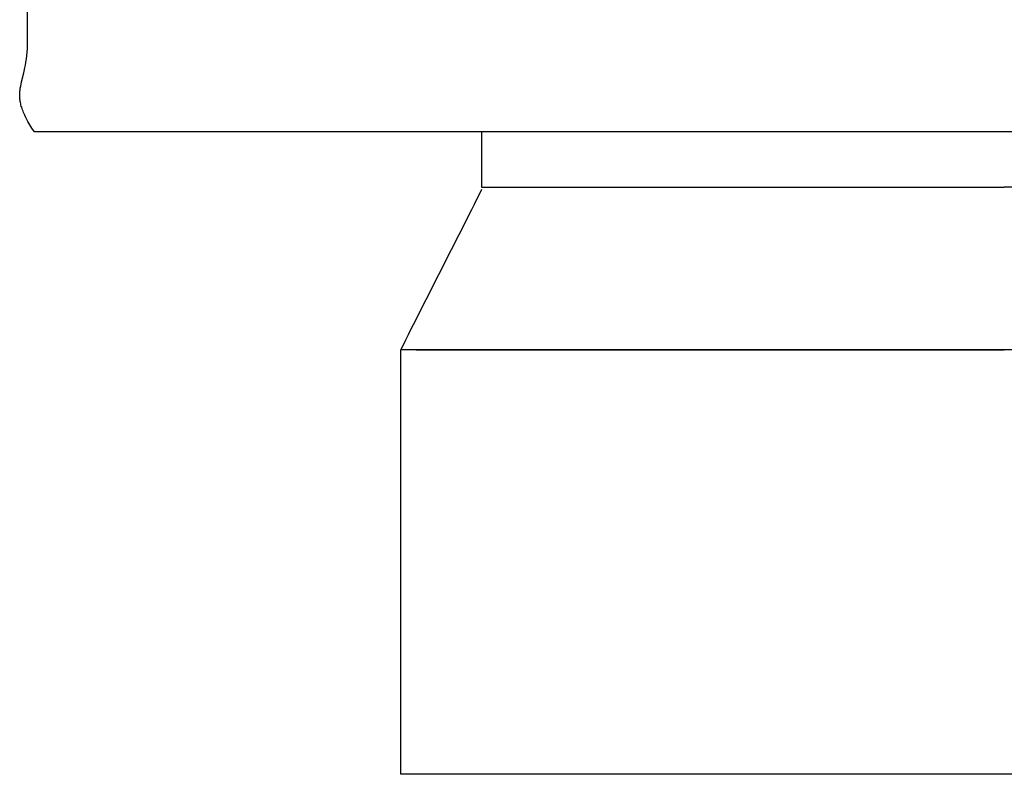
# Model space of a CAD drawing. Units: inches. Extents: x 141.96 to 149.74, y 28.43 to 36.18.
# Drawn here: x 142.08 to 145.85, y 28.43 to 31.32 of the extents above; entities that cross this region are included whole.
import ezdxf

# ---------------------------------------------------------------- set-up
doc = ezdxf.new("R2010")
doc.units = ezdxf.units.IN
doc.header["$MEASUREMENT"] = 0
doc.layers.add('AV-PVC', color=4, linetype='Continuous')

msp = doc.modelspace()

# ---------------------------------------------------------------- linework, layer by layer
at = {"layer": 'AV-PVC'}
for p, q in [((148.1612, 30.0555), (143.5362, 30.0555)), ((143.5952, 30.0555), (145.8484, 30.0555)), ((148.1016, 30.0555), (145.8484, 30.0555))]:
    msp.add_line(p, q, dxfattribs=at)
for points in [[(142.1046, 31.2101), (142.1046, 31.3979)], [(142.1314, 30.89), (142.1223, 30.9044), (142.1141, 30.918), (142.1068, 30.9307), (142.1004, 30.9428), (142.0976, 30.9486), (142.0949, 30.9542), (142.0924, 30.9596), (142.0901, 30.9649), (142.088, 30.9701), (142.0861, 30.9751), (142.0843, 30.98), (142.0828, 30.9848), (142.0813, 30.9895), (142.0801, 30.994), (142.079, 30.9985), (142.0781, 31.0029), (142.0773, 31.0071), (142.0766, 31.0114), (142.0761, 31.0155), (142.0757, 31.0196), (142.0754, 31.0236), (142.0752, 31.0276), (142.0752, 31.0315), (142.0752, 31.0354), (142.0754, 31.0392), (142.0757, 31.0431), (142.076, 31.0469), (142.0765, 31.0507), (142.077, 31.0545), (142.0776, 31.0583), (142.079, 31.066), (142.0806, 31.0738), (142.0824, 31.0818), (142.0909, 31.1163), (142.0953, 31.136), (142.0973, 31.1466), (142.0992, 31.1579), (142.1009, 31.1698), (142.1024, 31.1824), (142.1037, 31.1958), (142.1046, 31.2101)], [(149.567, 30.89), (149.5679, 30.89), (149.5679, 30.89), (142.1315, 30.89), (142.1314, 30.89)]]:
    msp.add_lwpolyline(points, dxfattribs=at)
for points in [[(143.8451, 30.89), (143.8451, 30.7839), (143.8451, 30.6778)], [(143.8451, 30.6778), (144.8468, 30.6778), (145.8484, 30.6778)], [(147.8517, 30.6778), (146.85, 30.6778), (145.8484, 30.6778)]]:
    msp.add_open_spline(points, degree=2, dxfattribs=at)
msp.add_open_spline([(147.8518, 30.6778), (147.955, 30.4704), (148.0581, 30.2629), (148.1612, 30.0555), (148.1612, 29.5129), (148.1611, 28.9704), (148.1611, 28.4278), (146.6194, 28.4278), (145.0777, 28.4278), (143.5361, 28.4278), (143.5361, 28.9703), (143.5361, 29.5129), (143.5361, 30.0554), (143.6397, 30.2604), (143.7433, 30.4653), (143.8469, 30.6703)], degree=3, knots=[0, 0, 0, 0, 0.671141, 0.671141, 0.671141, 2.298735, 2.298735, 2.298735, 6.923735, 6.923735, 6.923735, 8.551328, 8.551328, 8.551328, 9.214756, 9.214756, 9.214756, 9.214756], dxfattribs=at)

doc.saveas('drawing.dxf')
